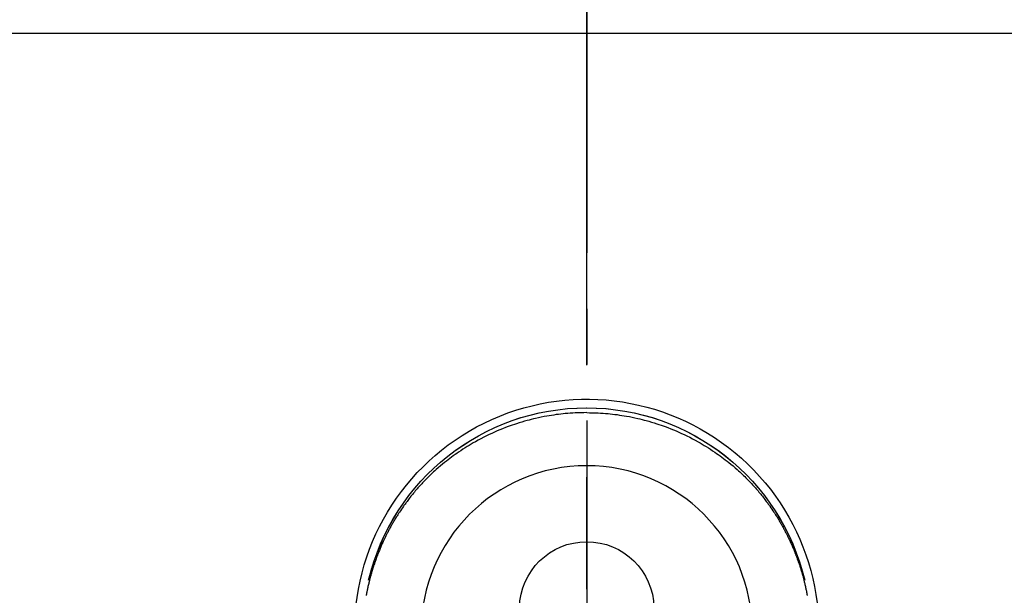
# Model space of a CAD drawing. Extents: x 27948 to 54421, y -22065 to -13195.
# Drawn here: x 43226 to 43336, y -14738 to -14674 of the extents above; entities that cross this region are included whole.
import ezdxf

# ---------------------------------------------------------------- set-up
doc = ezdxf.new("R2010")
doc.units = 0
doc.header["$LTSCALE"] = 50
doc.header["$MEASUREMENT"] = 0
doc.linetypes.add('CENTER', pattern=[2, 1.25, -0.25, 0.25, -0.25])
doc.linetypes.add('CENTER2', pattern=[1.125, 0.75, -0.125, 0.125, -0.125])
doc.layers.get('0').update_dxf_attribs({"linetype": 'CONTINUOUS'})
doc.layers.get('DEFPOINTS').update_dxf_attribs({"color": 146, "linetype": 'CONTINUOUS'})
for name, color, linetype in [('126-甲板', 2, 'CONTINUOUS'), ('150-機器', 8, 'CONTINUOUS'), ('166-寸法B', 11, 'CONTINUOUS')]:
    doc.layers.add(name, color=color, linetype=linetype)
doc.styles.add('KH001', font='txt')
doc.dimstyles.new('KH1xx030', dxfattribs={"dimscale": 30, "dimtxt": 2, "dimasz": 0.6, "dimexe": 0.3, "dimexo": 1.2, "dimgap": 0.5, "dimtad": 3, "dimdec": 1, "dimdsep": 46, "dimlunit": 6, "dimtxsty": 'KH001', "dimblk": 'DOT', "dimcen": 1, "dimdle": 1, "dimclrd": 256, "dimclre": 256, "dimclrt": 256, "dimadec": 0, "dimazin": 0, "dimtfac": 1, "dimtdec": 1, "dimtix": 1, "dimtmove": 2, "dimatfit": 3, "dimldrblk": 'CLOSEDBLANK', "dimfxl": 1, "dimtolj": 1, "dimtzin": 0, "dimlwd": -1, "dimlwe": -1, "dimarcsym": 0})

# ---------------------------------------------------------------- blocks, each defined once
blk = doc.blocks.new('F402_H')
at = {"layer": '150-機器', "color": 161, "linetype": 'CENTER2'}
blk.add_line((0, 136.03), (0, -355.42), dxfattribs=at)
at = {"layer": '150-機器', "color": 13, "linetype": 'Continuous'}
for points in [[(0, 24.43), (-0.32, 24.42), (-0.64, 24.42), (-0.96, 24.41), (-1.28, 24.39), (-1.55, 24.38), (-1.83, 24.36), (-2.11, 24.34), (-2.38, 24.31), (-2.63, 24.29), (-2.89, 24.26), (-3.14, 24.23), (-3.39, 24.2), (-3.66, 24.16), (-3.92, 24.12), (-4.18, 24.08), (-4.44, 24.04), (-4.76, 23.98), (-5.08, 23.91), (-5.39, 23.85), (-5.71, 23.78), (-5.94, 23.72), (-6.18, 23.66), (-6.42, 23.6), (-6.65, 23.54), (-6.95, 23.46), (-7.25, 23.37), (-7.55, 23.28), (-7.84, 23.18), (-8.07, 23.11), (-8.3, 23.03), (-8.53, 22.95), (-8.76, 22.87), (-9.07, 22.75), (-9.38, 22.63), (-9.69, 22.5), (-9.99, 22.38), (-10.29, 22.24), (-10.59, 22.11), (-10.89, 21.97), (-11.19, 21.83), (-11.51, 21.67), (-11.82, 21.51), (-12.13, 21.34), (-12.44, 21.17), (-12.67, 21.04), (-12.89, 20.91), (-13.12, 20.77), (-13.34, 20.64), (-13.59, 20.48), (-13.83, 20.33), (-14.06, 20.17), (-14.3, 20.01), (-14.5, 19.88), (-14.7, 19.74), (-14.89, 19.6), (-15.09, 19.46), (-15.28, 19.31), (-15.48, 19.16), (-15.67, 19.02), (-15.86, 18.86), (-16.1, 18.67), (-16.34, 18.47), (-16.58, 18.27), (-16.81, 18.06), (-16.96, 17.93), (-17.1, 17.8), (-17.25, 17.66), (-17.39, 17.52), (-17.52, 17.4), (-17.65, 17.28), (-17.77, 17.16), (-17.9, 17.03), (-18, 16.92), (-18.11, 16.81), (-18.22, 16.7), (-18.32, 16.59), (-18.43, 16.48), (-18.53, 16.36), (-18.63, 16.25), (-18.74, 16.14), (-18.84, 16.02), (-18.94, 15.91), (-19.04, 15.79), (-19.14, 15.68), (-19.24, 15.56), (-19.33, 15.44), (-19.43, 15.32), (-19.53, 15.21), (-19.62, 15.09), (-19.72, 14.97), (-19.81, 14.85), (-19.9, 14.73), (-19.98, 14.62), (-20.06, 14.52), (-20.14, 14.41), (-20.22, 14.31), (-20.28, 14.22), (-20.34, 14.14), (-20.4, 14.06), (-20.46, 13.97), (-20.57, 13.81), (-20.69, 13.64), (-20.8, 13.47), (-20.91, 13.31), (-20.96, 13.24), (-21.01, 13.16), (-21.05, 13.09), (-21.1, 13.02), (-21.16, 12.92), (-21.22, 12.83), (-21.27, 12.74), (-21.33, 12.65), (-21.39, 12.56), (-21.44, 12.46), (-21.5, 12.37), (-21.55, 12.28), (-21.61, 12.18), (-21.66, 12.09), (-21.72, 12), (-21.77, 11.9), (-21.82, 11.81), (-21.88, 11.71), (-21.93, 11.62), (-21.98, 11.52), (-22.03, 11.43), (-22.08, 11.33), (-22.13, 11.23), (-22.18, 11.14), (-22.22, 11.06), (-22.26, 10.98), (-22.3, 10.91), (-22.34, 10.83), (-22.41, 10.69), (-22.48, 10.56), (-22.54, 10.42), (-22.61, 10.28), (-22.66, 10.17), (-22.72, 10.05), (-22.77, 9.93), (-22.83, 9.81), (-22.88, 9.69), (-22.93, 9.57), (-22.98, 9.45), (-23.03, 9.34), (-23.08, 9.24), (-23.12, 9.13), (-23.16, 9.03), (-23.2, 8.93), (-23.23, 8.85), (-23.26, 8.77), (-23.29, 8.69), (-23.33, 8.61), (-23.35, 8.55), (-23.37, 8.49), (-23.4, 8.43), (-23.42, 8.37), (-23.46, 8.25), (-23.51, 8.12), (-23.55, 8), (-23.6, 7.88), (-23.63, 7.8), (-23.65, 7.71), (-23.68, 7.63), (-23.71, 7.55), (-23.75, 7.43), (-23.79, 7.3), (-23.83, 7.18), (-23.87, 7.05), (-23.91, 6.93), (-23.95, 6.81), (-23.99, 6.68), (-24.02, 6.56), (-24.05, 6.47), (-24.07, 6.39), (-24.09, 6.3), (-24.12, 6.22), (-24.16, 6.05), (-24.21, 5.88), (-24.25, 5.72), (-24.29, 5.55), (-24.32, 5.44), (-24.35, 5.34), (-24.37, 5.23), (-24.4, 5.12), (-24.42, 5.02), (-24.44, 4.91), (-24.47, 4.8), (-24.49, 4.7), (-24.51, 4.61), (-24.53, 4.53), (-24.54, 4.44), (-24.56, 4.36), (-24.57, 4.31), (-24.58, 4.27), (-24.59, 4.23), (-24.59, 4.18), (-24.6, 4.14), (-24.61, 4.1), (-24.62, 4.06), (-24.63, 4.01)], [(0, 24.43), (0.32, 24.42), (0.64, 24.42), (0.97, 24.41), (1.29, 24.39), (1.56, 24.38), (1.84, 24.36), (2.11, 24.34), (2.39, 24.31), (2.64, 24.29), (2.9, 24.26), (3.15, 24.23), (3.4, 24.2), (3.66, 24.16), (3.93, 24.12), (4.19, 24.08), (4.45, 24.04), (4.77, 23.98), (5.08, 23.91), (5.4, 23.85), (5.71, 23.78), (5.95, 23.72), (6.19, 23.66), (6.42, 23.6), (6.66, 23.54), (6.96, 23.46), (7.26, 23.37), (7.55, 23.28), (7.85, 23.18), (8.08, 23.11), (8.31, 23.03), (8.54, 22.95), (8.77, 22.87), (9.08, 22.75), (9.39, 22.63), (9.69, 22.5), (10, 22.38), (10.3, 22.24), (10.6, 22.11), (10.9, 21.97), (11.2, 21.83), (11.51, 21.67), (11.83, 21.51), (12.14, 21.34), (12.44, 21.17), (12.67, 21.04), (12.9, 20.91), (13.13, 20.77), (13.35, 20.64), (13.59, 20.48), (13.83, 20.33), (14.07, 20.17), (14.31, 20.01), (14.51, 19.88), (14.71, 19.74), (14.9, 19.6), (15.1, 19.46), (15.29, 19.31), (15.49, 19.16), (15.68, 19.02), (15.87, 18.86), (16.11, 18.67), (16.35, 18.47), (16.58, 18.27), (16.82, 18.06), (16.96, 17.93), (17.11, 17.8), (17.26, 17.66), (17.4, 17.52), (17.53, 17.4), (17.65, 17.28), (17.78, 17.16), (17.9, 17.03), (18.01, 16.92), (18.12, 16.81), (18.22, 16.7), (18.33, 16.59), (18.43, 16.48), (18.54, 16.36), (18.64, 16.25), (18.74, 16.14), (18.85, 16.02), (18.95, 15.91), (19.05, 15.79), (19.15, 15.68), (19.24, 15.56), (19.34, 15.44), (19.44, 15.32), (19.53, 15.21), (19.63, 15.09), (19.72, 14.97), (19.82, 14.85), (19.91, 14.73), (19.99, 14.62), (20.07, 14.52), (20.15, 14.41), (20.22, 14.31), (20.29, 14.22), (20.35, 14.14), (20.41, 14.06), (20.47, 13.97), (20.58, 13.81), (20.69, 13.64), (20.81, 13.47), (20.92, 13.31), (20.97, 13.24), (21.01, 13.16), (21.06, 13.09), (21.11, 13.02), (21.17, 12.92), (21.22, 12.83), (21.28, 12.74), (21.34, 12.65), (21.39, 12.56), (21.45, 12.46), (21.51, 12.37), (21.56, 12.28), (21.62, 12.18), (21.67, 12.09), (21.72, 12), (21.78, 11.9), (21.83, 11.81), (21.88, 11.71), (21.94, 11.62), (21.99, 11.52), (22.04, 11.43), (22.09, 11.33), (22.14, 11.23), (22.19, 11.14), (22.23, 11.06), (22.27, 10.98), (22.31, 10.91), (22.35, 10.83), (22.42, 10.69), (22.48, 10.56), (22.55, 10.42), (22.62, 10.28), (22.67, 10.17), (22.73, 10.05), (22.78, 9.93), (22.83, 9.81), (22.89, 9.69), (22.94, 9.57), (22.99, 9.45), (23.04, 9.34), (23.08, 9.24), (23.12, 9.13), (23.16, 9.03), (23.21, 8.93), (23.24, 8.85), (23.27, 8.77), (23.3, 8.69), (23.33, 8.61), (23.36, 8.55), (23.38, 8.49), (23.4, 8.43), (23.43, 8.37), (23.47, 8.25), (23.52, 8.12), (23.56, 8), (23.6, 7.88), (23.63, 7.8), (23.66, 7.71), (23.69, 7.63), (23.72, 7.55), (23.76, 7.43), (23.8, 7.3), (23.84, 7.18), (23.88, 7.05), (23.92, 6.93), (23.96, 6.81), (23.99, 6.68), (24.03, 6.56), (24.05, 6.47), (24.08, 6.39), (24.1, 6.3), (24.13, 6.22), (24.17, 6.05), (24.22, 5.88), (24.26, 5.72), (24.3, 5.55), (24.33, 5.44), (24.35, 5.34), (24.38, 5.23), (24.4, 5.12), (24.43, 5.02), (24.45, 4.91), (24.47, 4.8), (24.5, 4.7), (24.52, 4.61), (24.53, 4.53), (24.55, 4.44), (24.57, 4.36), (24.58, 4.31), (24.58, 4.27), (24.59, 4.23), (24.6, 4.18), (24.61, 4.14), (24.62, 4.1), (24.63, 4.06), (24.63, 4.01)], [(24.35, 5.71), (24.34, 5.72), (24.34, 5.72), (24.34, 5.72), (24.34, 5.73), (24.34, 5.73), (24.34, 5.73), (24.34, 5.74), (24.34, 5.74), (24.34, 5.75), (24.34, 5.75), (24.34, 5.75), (24.34, 5.76), (24.33, 5.76), (24.33, 5.76), (24.33, 5.77), (24.33, 5.77), (24.33, 5.77), (24.33, 5.78), (24.33, 5.78), (24.33, 5.79), (24.33, 5.79), (24.33, 5.79), (24.33, 5.8), (24.32, 5.8), (24.32, 5.8), (24.32, 5.81), (24.32, 5.81), (24.32, 5.81), (24.32, 5.82), (24.32, 5.82), (24.32, 5.83), (24.32, 5.83), (24.32, 5.83), (24.32, 5.84), (24.32, 5.84), (24.31, 5.84), (24.31, 5.85), (24.31, 5.85), (24.31, 5.85), (24.31, 5.86), (24.31, 5.86), (24.31, 5.87), (24.31, 5.87), (24.31, 5.87), (24.31, 5.88), (24.31, 5.88), (24.3, 5.88), (24.3, 5.89), (24.3, 5.89), (24.3, 5.89), (24.3, 5.9), (24.3, 5.9), (24.3, 5.91), (24.3, 5.91), (24.3, 5.91), (24.3, 5.92), (24.3, 5.92), (24.3, 5.92), (24.29, 5.93), (24.29, 5.93), (24.29, 5.93), (24.29, 5.94), (24.29, 5.94), (24.29, 5.95), (24.29, 5.95), (24.29, 5.95), (24.29, 5.96), (24.29, 5.96), (24.29, 5.96), (24.28, 5.97), (24.28, 5.97), (24.28, 5.97), (24.28, 5.98), (24.28, 5.98), (24.28, 5.99), (24.28, 5.99), (24.28, 5.99), (24.28, 6), (24.28, 6), (24.28, 6), (24.27, 6.01), (24.27, 6.01), (24.27, 6.01), (24.27, 6.02), (24.27, 6.02), (24.27, 6.02), (24.27, 6.03), (24.27, 6.03), (24.27, 6.04), (24.27, 6.04), (24.27, 6.04), (24.26, 6.05), (24.26, 6.05), (24.26, 6.05), (24.26, 6.06), (24.26, 6.06), (24.26, 6.06), (24.26, 6.07), (24.26, 6.07), (24.26, 6.08), (24.26, 6.08), (24.26, 6.08), (24.26, 6.09), (24.25, 6.09), (24.25, 6.09), (24.25, 6.1), (24.25, 6.1), (24.25, 6.1), (24.25, 6.11), (24.25, 6.11), (24.25, 6.12), (24.25, 6.12), (24.25, 6.12), (24.25, 6.13), (24.24, 6.13), (24.24, 6.13), (24.24, 6.14), (24.24, 6.14), (24.24, 6.14), (24.24, 6.15), (24.24, 6.15), (24.24, 6.16), (24.24, 6.16), (24.24, 6.16), (24.24, 6.17), (24.23, 6.17), (24.23, 6.17), (24.23, 6.18), (24.23, 6.18), (24.23, 6.18), (24.23, 6.19), (24.23, 6.19), (24.23, 6.2), (24.23, 6.2), (24.23, 6.2), (24.23, 6.21), (24.22, 6.21), (24.22, 6.21), (24.22, 6.22), (24.22, 6.22), (24.22, 6.22), (24.22, 6.23), (24.22, 6.23), (24.22, 6.24), (24.22, 6.24), (24.22, 6.24), (24.22, 6.25), (24.21, 6.25), (24.21, 6.25), (24.21, 6.26), (24.21, 6.26), (24.21, 6.26), (24.21, 6.27), (24.21, 6.27), (24.21, 6.28), (24.21, 6.28), (24.21, 6.28), (24.2, 6.29), (24.2, 6.29), (24.2, 6.29), (24.2, 6.3), (24.2, 6.3), (24.2, 6.3), (24.2, 6.31), (24.2, 6.31), (24.2, 6.32), (24.2, 6.32), (24.2, 6.32), (24.19, 6.33), (24.19, 6.33), (24.19, 6.33), (24.19, 6.34), (24.19, 6.34), (24.19, 6.34), (24.19, 6.35), (24.19, 6.35), (24.19, 6.36), (24.19, 6.36), (24.19, 6.36), (24.18, 6.37), (24.18, 6.37), (24.18, 6.37), (24.18, 6.38), (24.18, 6.38), (24.18, 6.38), (24.18, 6.39), (24.18, 6.39), (24.18, 6.39), (24.18, 6.4), (24.17, 6.4), (24.17, 6.4), (24.17, 6.41), (24.17, 6.41), (24.17, 6.42), (24.17, 6.42), (24.17, 6.42), (24.17, 6.43), (24.17, 6.43), (24.17, 6.43), (24.17, 6.44), (24.16, 6.44), (24.16, 6.44), (24.16, 6.45), (24.16, 6.45), (24.16, 6.46), (24.16, 6.46), (24.16, 6.46), (24.16, 6.47), (24.16, 6.47), (24.16, 6.47), (24.15, 6.48), (24.15, 6.48), (24.15, 6.48), (24.15, 6.49), (24.15, 6.49), (24.15, 6.5), (24.15, 6.5), (24.15, 6.5), (24.15, 6.51), (24.15, 6.51), (24.14, 6.51), (24.14, 6.52), (24.14, 6.52), (24.14, 6.52), (24.14, 6.53), (24.14, 6.53), (24.14, 6.54), (24.14, 6.54), (24.14, 6.54), (24.14, 6.55), (24.13, 6.55), (24.13, 6.55), (24.13, 6.56), (24.13, 6.56), (24.13, 6.56), (24.13, 6.57), (24.13, 6.57), (24.13, 6.58), (24.13, 6.58), (24.13, 6.58), (24.13, 6.59), (24.12, 6.59), (24.12, 6.59), (24.12, 6.6), (24.12, 6.6), (24.12, 6.6), (24.12, 6.61), (24.12, 6.61), (24.12, 6.62), (24.12, 6.62), (24.12, 6.62), (24.11, 6.63), (24.11, 6.63), (24.11, 6.63), (24.11, 6.64), (24.11, 6.64), (24.11, 6.64), (24.11, 6.65), (24.11, 6.65), (24.11, 6.66), (24.11, 6.66), (24.1, 6.66), (24.1, 6.67), (24.1, 6.67), (24.1, 6.67), (24.1, 6.68), (24.1, 6.68), (24.1, 6.68), (24.1, 6.69), (24.1, 6.69), (24.1, 6.7), (24.09, 6.7), (24.09, 6.7), (24.09, 6.71), (24.09, 6.71), (24.09, 6.71), (24.09, 6.72), (24.09, 6.72), (24.09, 6.72), (24.09, 6.73), (24.09, 6.73), (24.08, 6.74), (24.08, 6.74), (24.08, 6.74), (24.08, 6.75), (24.08, 6.75), (24.08, 6.75), (24.08, 6.76), (24.08, 6.76), (24.08, 6.76), (24.07, 6.77), (24.07, 6.77), (24.07, 6.77), (24.07, 6.78), (24.07, 6.78), (24.07, 6.78), (24.07, 6.79), (24.07, 6.79), (24.07, 6.8), (24.07, 6.8), (24.06, 6.8), (24.06, 6.81), (24.06, 6.81), (24.06, 6.81), (24.06, 6.82), (24.06, 6.82), (24.06, 6.82), (24.06, 6.83), (24.06, 6.83), (24.06, 6.84), (24.05, 6.84), (24.05, 6.84), (24.05, 6.85), (24.05, 6.85), (24.05, 6.85), (24.05, 6.86), (24.05, 6.86), (24.05, 6.86), (24.05, 6.87), (24.05, 6.87), (24.04, 6.88), (24.04, 6.88), (24.04, 6.88), (24.04, 6.89), (24.04, 6.89), (24.04, 6.89), (24.04, 6.9), (24.04, 6.9), (24.04, 6.9), (24.04, 6.91), (24.03, 6.91), (24.03, 6.92), (24.03, 6.92), (24.03, 6.92), (24.03, 6.93), (24.03, 6.93), (24.03, 6.93), (24.03, 6.94), (24.03, 6.94), (24.02, 6.94), (24.02, 6.95), (24.02, 6.95), (24.02, 6.95), (24.02, 6.96), (24.02, 6.96), (24.02, 6.97), (24.02, 6.97), (24.02, 6.97), (24.02, 6.98), (24.01, 6.98), (24.01, 6.98), (24.01, 6.99), (24.01, 6.99), (24.01, 6.99), (24.01, 7), (24.01, 7), (24.01, 7.01), (24.01, 7.01), (24, 7.01), (24, 7.02), (24, 7.02), (24, 7.02), (24, 7.03), (24, 7.03), (24, 7.03), (24, 7.04), (24, 7.04), (24, 7.05), (23.99, 7.05), (23.99, 7.05), (23.99, 7.06), (23.99, 7.06), (23.99, 7.06), (23.99, 7.07), (23.99, 7.07), (23.99, 7.07), (23.99, 7.08), (23.98, 7.08), (23.98, 7.08), (23.98, 7.09), (23.98, 7.09), (23.98, 7.1), (23.98, 7.1), (23.98, 7.1), (23.98, 7.11), (23.98, 7.11), (23.98, 7.11), (23.97, 7.12), (23.97, 7.12), (23.97, 7.12), (23.97, 7.13), (23.97, 7.13), (23.97, 7.14), (23.97, 7.14), (23.97, 7.14), (23.97, 7.15), (23.96, 7.15), (23.96, 7.15), (23.96, 7.16), (23.96, 7.16), (23.96, 7.16), (23.96, 7.17), (23.96, 7.17), (23.96, 7.17), (23.96, 7.18), (23.95, 7.18), (23.95, 7.18), (23.95, 7.19), (23.95, 7.19), (23.95, 7.2), (23.95, 7.2), (23.95, 7.2), (23.95, 7.21), (23.95, 7.21), (23.94, 7.21), (23.94, 7.22), (23.94, 7.22), (23.94, 7.22), (23.94, 7.23), (23.94, 7.23), (23.94, 7.24), (23.94, 7.24), (23.94, 7.24), (23.94, 7.25), (23.93, 7.25), (23.93, 7.25), (23.93, 7.26), (23.93, 7.26), (23.93, 7.26), (23.93, 7.27), (23.93, 7.27), (23.93, 7.27), (23.93, 7.28), (23.92, 7.28), (23.92, 7.29), (23.92, 7.29), (23.92, 7.29), (23.92, 7.3), (23.92, 7.3), (23.92, 7.3), (23.92, 7.31), (23.92, 7.31), (23.91, 7.31), (23.91, 7.32), (23.91, 7.32), (23.91, 7.33), (23.91, 7.33), (23.91, 7.33), (23.91, 7.34), (23.91, 7.34), (23.91, 7.34), (23.9, 7.35), (23.9, 7.35), (23.9, 7.35), (23.9, 7.36), (23.9, 7.36), (23.9, 7.37), (23.9, 7.37), (23.9, 7.37), (23.9, 7.38), (23.89, 7.38), (23.89, 7.38), (23.89, 7.39), (23.89, 7.39), (23.89, 7.39), (23.89, 7.4), (23.89, 7.4), (23.89, 7.4), (23.89, 7.41), (23.88, 7.41), (23.88, 7.42), (23.88, 7.42), (23.88, 7.42), (23.88, 7.43), (23.88, 7.43), (23.88, 7.43), (23.88, 7.44), (23.88, 7.44), (23.88, 7.44), (23.87, 7.45), (23.87, 7.45), (23.87, 7.45), (23.87, 7.46), (23.87, 7.46), (23.87, 7.47), (23.87, 7.47), (23.87, 7.47), (23.87, 7.48), (23.86, 7.48), (23.86, 7.48), (23.86, 7.49), (23.86, 7.49), (23.86, 7.49), (23.86, 7.5), (23.86, 7.5), (23.86, 7.51), (23.86, 7.51), (23.85, 7.51), (23.85, 7.52), (23.85, 7.52), (23.85, 7.52), (23.85, 7.53), (23.85, 7.53), (23.85, 7.53), (23.85, 7.53), (23.85, 7.54), (23.85, 7.54), (23.84, 7.54), (23.84, 7.54), (23.84, 7.55), (23.84, 7.56)]]:
    blk.add_lwpolyline(points, dxfattribs=at)
for centre, radius, start, end in [((0, 0), 25.93, 0, 197.7244), ((0, -0.06), 25.02, 13.3229, 166.6771), ((0.01, -0.06), 25.02, 13.3229, 166.6771), ((0, 2.51), 7.51, 1.098, 178.902)]:
    blk.add_arc(centre, radius, start, end, dxfattribs=at)
at = {"layer": 'DEFPOINTS'}
blk.add_circle((0, 0), 18.5, dxfattribs=at)
blk = doc.blocks.new('_Dot')
at = {"color": 0, "linetype": 'ByBlock', "lineweight": -2}
blk.add_line((-0.5, 0), (-1, 0), dxfattribs=at)
at = {"color": 0, "linetype": 'ByBlock', "const_width": 0.5}
blk.add_lwpolyline([(-0.25, 0, 1), (0.25, 0, 1)], format="xyb", close=True, dxfattribs=at)
blk = doc.blocks.new('*D285')
at = {"layer": '166-寸法B', "transparency": 16777216}
for p, q in [((43168.91, -14639.58), (43168.91, -14323.09)), ((43288.91, -14630.72), (43288.91, -14323.09)), ((43150.91, -14332.09), (43132.91, -14332.09)), ((43288.91, -14332.09), (43168.91, -14332.09)), ((43306.91, -14332.09), (43324.91, -14332.09))]:
    blk.add_line(p, q, dxfattribs=at)
at = {"layer": 'DEFPOINTS', "color": 0, "transparency": 16777216}
for p in [(43168.91, -14332.09), (43288.91, -14666.72), (43168.91, -14675.58)]:
    blk.add_point(p, dxfattribs=at)
at = {"layer": '166-寸法B', "transparency": 16777216, "xscale": 18, "yscale": 18, "zscale": 18}
blk.add_blockref('_Dot', (43168.91, -14332.09), dxfattribs=at)
at = {"layer": '166-寸法B', "transparency": 16777216, "xscale": 18, "yscale": 18, "zscale": 18, "rotation": 180}
blk.add_blockref('_Dot', (43288.91, -14332.09), dxfattribs=at)
at = {"layer": '166-寸法B', "transparency": 16777216, "insert": (43228.91, -14287.09), "char_height": 60, "attachment_point": 5, "style": 'KH001'}
blk.add_mtext('\\A1;120', dxfattribs=at)
blk = doc.blocks.new('_ClosedBlank')
at = {"color": 0, "linetype": 'ByBlock', "lineweight": -2}
for p, q in [((-1, 0.1667), (0, 0)), ((-1, 0.1667), (-1, -0.1667)), ((0, 0), (-1, -0.1667))]:
    blk.add_line(p, q, dxfattribs=at)
blk = doc.blocks.new('*D287')
at = {"layer": '166-寸法B', "transparency": 16777216}
for p, q in [((43355.89, -14538.25), (43355.89, -14672.51)), ((43387.09, -14672.51), (43346.89, -14672.51)), ((43355.89, -14724.51), (43355.89, -14690.51)), ((43396.19, -14742.51), (43346.89, -14742.51))]:
    blk.add_line(p, q, dxfattribs=at)
at = {"layer": 'DEFPOINTS', "color": 0, "transparency": 16777216}
for p in [(43355.89, -14672.51), (43423.09, -14672.51), (43432.19, -14742.51)]:
    blk.add_point(p, dxfattribs=at)
at = {"layer": '166-寸法B', "transparency": 16777216, "xscale": 18, "yscale": 18, "zscale": 18}
for p, rotation in [((43355.89, -14672.51), 90), ((43355.89, -14742.51), 270)]:
    blk.add_blockref('_Dot', p, dxfattribs=dict(at, rotation=rotation))
at = {"layer": '166-寸法B', "transparency": 16777216, "insert": (43310.89, -14588.28), "char_height": 60, "attachment_point": 5, "rotation": 90, "style": 'KH001'}
blk.add_mtext('\\A1;70', dxfattribs=at)

msp = doc.modelspace()

# ---------------------------------------------------------------- linework, layer by layer
at = {"layer": '126-甲板'}
msp.add_lwpolyline([(44298.9, -15322.58), (42676.9, -15322.58), (42676.9, -14675.58), (44945.9, -14675.58), (44945.9, -16494.58), (44945.9, -16494.58)], dxfattribs=at)
at = {"layer": '166-寸法B', "linetype": 'CENTER'}
msp.add_line((43288.9, -14650.14), (43288.9, -14808.8), dxfattribs=at)

# ---------------------------------------------------------------- block references
at = {"layer": '150-機器', "xscale": -1}
msp.add_blockref('F402_H', (43288.91, -14742.37), dxfattribs=at)

# ---------------------------------------------------------------- dimensions: what is measured, and where the dimension line sits
at = {"layer": '166-寸法B'}
dim = msp.add_linear_dim(base=(43168.91, -14332.09), p1=(43288.91, -14666.72), p2=(43168.91, -14675.58), angle=180, dimstyle='KH1xx030', dxfattribs=at)
dim.commit()
dim.dimension.update_dxf_attribs({"geometry": '*D285', "text_midpoint": (43228.91, -14287.09)})
dim = msp.add_linear_dim(base=(43355.89, -14672.51), p1=(43432.19, -14742.51), p2=(43423.09, -14672.51), angle=90, dimstyle='KH1xx030', override={"dimtmove": 1}, dxfattribs=at)
dim.commit()
dim.dimension.update_dxf_attribs({"geometry": '*D287', "text_midpoint": (43357.62, -14588.28), "dimtype": 128})

doc.saveas('drawing.dxf')
